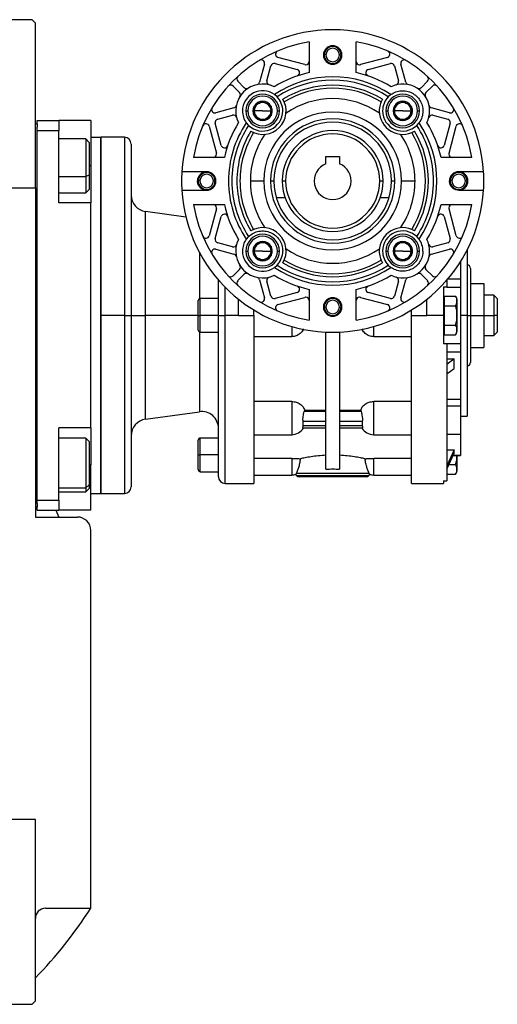
# Model space of a CAD drawing. Units: millimetres. Extents: x 270 to 2441, y 296 to 1594.
# Drawn here: x 1078 to 1220, y 328 to 622 of the extents above; entities that cross this region are included whole.
import ezdxf

# ---------------------------------------------------------------- set-up
doc = ezdxf.new("R2010")
doc.units = ezdxf.units.MM

msp = doc.modelspace()

# ---------------------------------------------------------------- linework, layer by layer
at = {"color": 7, "linetype": 'Continuous', "lineweight": 25}
for p, q in [((1081.2, 621.5), (1028.7, 621.5)), ((1082.2, 620.5), (1081.2, 621.5)), ((1082.2, 571.5), (1082.2, 620.5)), ((1163.7, 614.91), (1163.7, 605.75)), ((1177.7, 605.75), (1177.7, 614.91)), ((1162.44, 608.12), (1154.42, 610.27)), ((1168.69, 611), (1168.2, 611)), ((1172.71, 611), (1173.2, 611)), ((1186.98, 610.27), (1178.96, 608.12)), ((1150.4, 608.29), (1148.95, 602.91)), ((1151.14, 603.33), (1152.32, 607.73)), ((1153.54, 608.44), (1160.1, 606.68)), ((1181.31, 606.68), (1187.86, 608.44)), ((1189.09, 607.73), (1190.27, 603.33)), ((1192.45, 602.91), (1191.01, 608.29)), ((1141.04, 601.75), (1142.93, 599.86)), ((1144.34, 601.27), (1142.45, 603.16)), ((1198.95, 603.16), (1197.06, 601.27)), ((1198.47, 599.86), (1200.37, 601.75)), ((1154.16, 598.53), (1153.38, 599.21)), ((1188.03, 599.21), (1187.24, 598.53)), ((1141.29, 595.25), (1135.91, 593.81)), ((1147.34, 595.8), (1147.35, 595.81)), ((1147.34, 595.8), (1147.34, 595.79)), ((1149.83, 597.24), (1149.84, 597.25)), ((1149.84, 597.25), (1149.85, 597.24)), ((1152.33, 595.81), (1152.34, 595.8)), ((1152.34, 595.79), (1152.34, 595.8)), ((1189.06, 595.8), (1189.07, 595.81)), ((1189.06, 595.8), (1189.06, 595.79)), ((1191.55, 597.24), (1191.56, 597.25)), ((1191.56, 597.25), (1191.57, 597.24)), ((1194.05, 595.81), (1194.06, 595.8)), ((1194.06, 595.79), (1194.06, 595.8)), ((1205.49, 593.81), (1200.11, 595.25)), ((1136.47, 591.88), (1140.87, 593.06)), ((1144.84, 594.36), (1145.44, 594.36)), ((1149.84, 594.36), (1147.34, 594.36)), ((1147.34, 592.93), (1147.34, 592.92)), ((1147.35, 592.91), (1147.34, 592.92)), ((1149.84, 594.36), (1152.34, 594.36)), ((1152.34, 592.92), (1152.33, 592.91)), ((1152.34, 592.92), (1152.34, 592.93)), ((1154.24, 594.36), (1154.84, 594.36)), ((1186.56, 594.36), (1187.16, 594.36)), ((1191.56, 594.36), (1189.06, 594.36)), ((1189.06, 592.93), (1189.06, 592.92)), ((1189.07, 592.91), (1189.06, 592.92)), ((1191.56, 594.36), (1194.06, 594.36)), ((1194.06, 592.92), (1194.05, 592.91)), ((1194.06, 592.92), (1194.06, 592.93)), ((1195.96, 594.36), (1196.56, 594.36)), ((1200.53, 593.06), (1204.93, 591.88)), ((1082.2, 590.5), (1082.7, 590.5)), ((1082.7, 591.5), (1089.2, 591.5)), ((1082.7, 590.5), (1082.7, 591.5)), ((1082.7, 590.5), (1082.7, 589.5)), ((1082.7, 588.5), (1082.7, 589.5)), ((1089.2, 591.5), (1089.2, 588.5)), ((1098.7, 591.5), (1089.2, 591.5)), ((1098.7, 591.5), (1098.7, 578)), ((1133.93, 589.78), (1136.08, 581.76)), ((1137.52, 584.11), (1135.76, 590.66)), ((1144.99, 590.82), (1145.67, 590.04)), ((1149.84, 591.47), (1149.83, 591.48)), ((1149.85, 591.48), (1149.84, 591.47)), ((1191.56, 591.47), (1191.55, 591.48)), ((1191.57, 591.48), (1191.56, 591.47)), ((1195.73, 590.04), (1196.41, 590.82)), ((1205.64, 590.66), (1203.88, 584.11)), ((1205.33, 581.76), (1207.48, 589.78)), ((1082.7, 588.5), (1089.2, 588.5)), ((1082.7, 478.5), (1082.7, 588.5)), ((1089.2, 567), (1089.2, 588.5)), ((1097.2, 586), (1089.2, 586)), ((1098.2, 585), (1097.2, 586)), ((1098.7, 586.5), (1101.7, 586.5)), ((1108.7, 586.5), (1101.7, 586.5)), ((1101.7, 586.5), (1101.7, 480.5)), ((1101.7, 533.5), (1101.7, 586.5)), ((1098.2, 585), (1098.2, 575.19)), ((1110.7, 584.5), (1110.7, 533.5)), ((1138.45, 580.5), (1129.29, 580.5)), ((1168.7, 580.8), (1172.7, 580.8)), ((1168.7, 578.62), (1168.7, 580.8)), ((1172.7, 580.8), (1172.7, 578.62)), ((1212.11, 580.5), (1202.95, 580.5)), ((1098.7, 578), (1098.7, 573.92)), ((1098.2, 575.19), (1097.2, 574.79)), ((1098.2, 575.19), (1098.2, 571)), ((1133.2, 576.25), (1125.79, 576.25)), ((1215.62, 576.25), (1208.2, 576.25)), ((1043.57, 571.5), (1082.2, 571.5)), ((1082.2, 571.5), (1082.2, 473.5)), ((1098.7, 573.92), (1098.7, 567.79)), ((1131.19, 573.5), (1130.7, 573.5)), ((1135.21, 573.5), (1135.7, 573.5)), ((1146.2, 573.5), (1150.2, 573.5)), ((1152.2, 573.5), (1153.2, 573.5)), ((1155.7, 573.5), (1156.7, 573.5)), ((1184.7, 573.5), (1185.7, 573.5)), ((1188.2, 573.5), (1189.2, 573.5)), ((1191.2, 573.5), (1195.2, 573.5)), ((1206.19, 573.5), (1205.7, 573.5)), ((1210.21, 573.5), (1210.7, 573.5)), ((1089.2, 570), (1097.2, 570)), ((1097.2, 570), (1098.2, 571)), ((1125.79, 570.75), (1133.2, 570.75)), ((1156.56, 568.5), (1153.93, 568.5)), ((1187.47, 568.5), (1184.84, 568.5)), ((1208.2, 570.75), (1215.62, 570.75)), ((1098.7, 567), (1089.2, 567)), ((1098.7, 567.79), (1098.7, 567)), ((1098.7, 500), (1098.7, 567)), ((1129.29, 566.5), (1138.45, 566.5)), ((1202.95, 566.5), (1212.11, 566.5)), ((1127.01, 562.71), (1115.01, 564.4)), ((1136.08, 565.24), (1133.93, 557.22)), ((1135.76, 556.34), (1137.52, 562.89)), ((1203.88, 562.89), (1205.64, 556.34)), ((1207.48, 557.22), (1205.33, 565.24)), ((1145.67, 556.96), (1144.99, 556.18)), ((1196.41, 556.18), (1195.73, 556.96)), ((1140.87, 553.94), (1136.47, 555.12)), ((1147.34, 554.08), (1147.35, 554.09)), ((1147.34, 554.08), (1147.34, 554.07)), ((1149.83, 555.52), (1149.84, 555.53)), ((1149.84, 555.53), (1149.85, 555.52)), ((1152.33, 554.09), (1152.34, 554.08)), ((1152.34, 554.07), (1152.34, 554.08)), ((1189.06, 554.08), (1189.07, 554.09)), ((1189.06, 554.08), (1189.06, 554.07)), ((1191.55, 555.52), (1191.56, 555.53)), ((1191.56, 555.53), (1191.57, 555.52)), ((1194.05, 554.09), (1194.06, 554.08)), ((1194.06, 554.07), (1194.06, 554.08)), ((1204.93, 555.12), (1200.53, 553.94)), ((1135.91, 553.19), (1141.29, 551.75)), ((1144.84, 552.64), (1145.44, 552.64)), ((1149.84, 552.64), (1147.34, 552.64)), ((1147.34, 551.21), (1147.34, 551.2)), ((1147.35, 551.19), (1147.34, 551.2)), ((1149.84, 552.64), (1152.34, 552.64)), ((1152.34, 551.2), (1152.33, 551.19)), ((1152.34, 551.2), (1152.34, 551.21)), ((1154.24, 552.64), (1154.84, 552.64)), ((1186.56, 552.64), (1187.16, 552.64)), ((1191.56, 552.64), (1189.06, 552.64)), ((1189.06, 551.21), (1189.06, 551.2)), ((1189.07, 551.19), (1189.06, 551.2)), ((1191.56, 552.64), (1194.06, 552.64)), ((1194.06, 551.2), (1194.05, 551.19)), ((1194.06, 551.2), (1194.06, 551.21)), ((1195.96, 552.64), (1196.56, 552.64)), ((1200.11, 551.75), (1205.49, 553.19)), ((1210.7, 552.88), (1210.7, 533.5)), ((1149.84, 549.75), (1149.83, 549.76)), ((1149.85, 549.76), (1149.84, 549.75)), ((1153.38, 547.79), (1154.16, 548.47)), ((1187.24, 548.47), (1188.03, 547.79)), ((1191.56, 549.75), (1191.55, 549.76)), ((1191.57, 549.76), (1191.56, 549.75)), ((1208.7, 549.4), (1208.7, 544.34)), ((1142.93, 547.14), (1141.04, 545.25)), ((1142.45, 543.84), (1144.34, 545.73)), ((1197.06, 545.73), (1198.95, 543.84)), ((1200.37, 545.25), (1198.47, 547.14)), ((1206.83, 546.43), (1206.65, 546.43)), ((1206.83, 546.43), (1206.83, 546.67)), ((1211.7, 547.5), (1211.7, 533.5)), ((1136.7, 533.5), (1136.7, 544.02)), ((1148.95, 544.09), (1150.4, 538.71)), ((1152.32, 539.27), (1151.14, 543.67)), ((1190.27, 543.67), (1189.09, 539.27)), ((1191.01, 538.71), (1192.45, 544.09)), ((1204.7, 544.02), (1204.7, 542)), ((1208.7, 544.34), (1208.7, 541.87)), ((1211.7, 543), (1215.7, 543)), ((1215.7, 543), (1215.7, 533.5)), ((1160.1, 540.32), (1153.54, 538.56)), ((1163.7, 541.25), (1163.7, 532.09)), ((1177.7, 532.09), (1177.7, 541.25)), ((1187.86, 538.56), (1181.31, 540.32)), ((1203.7, 542), (1204.7, 542)), ((1203.7, 542), (1203.7, 533.5)), ((1204, 537.83), (1204, 539.27)), ((1204, 539.27), (1207.25, 539.27)), ((1204.7, 542), (1204.7, 541.87)), ((1204.7, 541.87), (1208.7, 541.87)), ((1208.7, 541.87), (1208.7, 525.13)), ((1218.7, 539.5), (1215.7, 539.5)), ((1219.7, 538.5), (1218.7, 539.5)), ((1218.7, 539.5), (1218.7, 533.5)), ((1130.7, 533.5), (1130.7, 537.9)), ((1136.7, 538.5), (1131.3, 538.5)), ((1142.7, 533.5), (1142.7, 538.27)), ((1154.42, 536.73), (1162.44, 538.88)), ((1178.96, 538.88), (1186.98, 536.73)), ((1198.7, 533.5), (1198.7, 538.27)), ((1204, 538.5), (1203.7, 538.5)), ((1204, 536.39), (1204, 537.83)), ((1204, 536.39), (1207.25, 536.39)), ((1204, 533.5), (1204, 536.39)), ((1207.7, 538.3), (1207.7, 533.5)), ((1219.7, 538.5), (1219.7, 533.5)), ((1101.7, 480.5), (1101.7, 533.5)), ((1108.7, 533.5), (1101.7, 533.5)), ((1108.7, 533.5), (1110.7, 533.5)), ((1110.7, 533.5), (1110.7, 482.5)), ((1110.7, 533.5), (1115.01, 533.5)), ((1130.7, 533.5), (1131.3, 533.5)), ((1130.7, 529.1), (1130.7, 533.5)), ((1136.7, 533.5), (1131.3, 533.5)), ((1136.7, 533.5), (1138.7, 533.5)), ((1136.7, 485.5), (1136.7, 533.5)), ((1142.7, 533.5), (1138.7, 533.5)), ((1142.7, 533.5), (1147.2, 533.5)), ((1147.2, 533.5), (1147.2, 535.12)), ((1168.69, 536), (1168.2, 536)), ((1172.71, 536), (1173.2, 536)), ((1194.2, 533.5), (1194.2, 535.12)), ((1194.2, 533.5), (1198.7, 533.5)), ((1194.2, 483.5), (1194.2, 533.5)), ((1203.7, 533.5), (1198.7, 533.5)), ((1203.7, 533.5), (1203.7, 525)), ((1203.7, 533.5), (1204, 533.5)), ((1204, 530.61), (1204, 533.5)), ((1207.7, 533.5), (1207.67, 533.5)), ((1207.7, 533.5), (1207.7, 528.7)), ((1210.7, 533.5), (1208.7, 533.5)), ((1210.7, 533.5), (1210.7, 503.5)), ((1210.7, 533.5), (1211.7, 533.5)), ((1211.7, 533.5), (1211.7, 519.5)), ((1211.7, 533.5), (1215.7, 533.5)), ((1215.7, 533.5), (1215.7, 524)), ((1215.7, 533.5), (1218.7, 533.5)), ((1218.7, 533.5), (1218.7, 527.5)), ((1219.7, 533.5), (1218.7, 533.5)), ((1219.7, 533.5), (1219.7, 528.5)), ((1204, 530.61), (1207.25, 530.61)), ((1204, 529.17), (1204, 530.61)), ((1131.3, 528.5), (1136.7, 528.5)), ((1168.7, 487.76), (1168.7, 528.54)), ((1172.7, 528.54), (1172.7, 487.76)), ((1203.7, 528.5), (1204, 528.5)), ((1204, 527.73), (1204, 529.17)), ((1204, 527.73), (1207.25, 527.73)), ((1215.7, 527.5), (1218.7, 527.5)), ((1218.7, 527.5), (1219.7, 528.5)), ((1147.2, 527.18), (1158.5, 527.18)), ((1182.9, 527.18), (1194.2, 527.18)), ((1204.7, 525), (1203.7, 525)), ((1204.7, 525.13), (1208.7, 525.13)), ((1204.7, 525.13), (1204.7, 525)), ((1204.7, 525), (1204.7, 484.23)), ((1208.7, 525.13), (1208.7, 522.66)), ((1204.7, 522.66), (1208.7, 522.66)), ((1208.7, 522.66), (1208.7, 508.56)), ((1211.7, 524), (1215.7, 524)), ((1206.83, 520.57), (1204.7, 518.9)), ((1204.7, 520.57), (1206.83, 520.57)), ((1206.83, 517.74), (1206.83, 520.57)), ((1204.7, 516.07), (1206.83, 517.74)), ((1158.5, 507.89), (1147.2, 507.89)), ((1158.5, 507.89), (1158.5, 504.51)), ((1194.2, 507.89), (1182.9, 507.89)), ((1182.9, 504.51), (1182.9, 507.89)), ((1204.7, 508.56), (1208.7, 508.56)), ((1208.7, 508.56), (1208.7, 506.59)), ((1115.01, 502.6), (1131.01, 504.85)), ((1162.25, 504.86), (1162.36, 505.29)), ((1168.7, 504.86), (1162.25, 504.86)), ((1162.36, 505.29), (1168.7, 505.29)), ((1172.7, 505.29), (1179.04, 505.29)), ((1179.16, 504.86), (1172.7, 504.86)), ((1179.04, 505.29), (1179.16, 504.86)), ((1204.7, 506.59), (1208.7, 506.59)), ((1208.7, 506.59), (1208.7, 504.16)), ((1208.7, 504.16), (1208.7, 498.16)), ((1161.9, 500.62), (1161.9, 502.03)), ((1161.9, 502.03), (1168.7, 502.03)), ((1172.7, 502.03), (1179.5, 502.03)), ((1179.5, 502.03), (1179.5, 500.62)), ((1208.7, 503.5), (1210.7, 503.5)), ((1098.7, 500), (1089.2, 500)), ((1089.2, 478.5), (1089.2, 500)), ((1098.7, 500), (1098.7, 499.21)), ((1098.7, 499.21), (1098.7, 493.08)), ((1161.84, 500.03), (1168.7, 500.03)), ((1168.7, 500.62), (1161.9, 500.62)), ((1179.5, 500.62), (1172.7, 500.62)), ((1172.7, 500.03), (1179.56, 500.03)), ((1204.7, 498.16), (1208.7, 498.16)), ((1208.7, 498.16), (1208.7, 491.89)), ((1097.2, 497), (1089.2, 497)), ((1098.2, 496), (1097.2, 497)), ((1098.2, 496), (1098.2, 483.06)), ((1130.7, 492), (1130.7, 496.4)), ((1136.7, 497), (1131.3, 497)), ((1147.2, 498.01), (1158.5, 498.01)), ((1182.9, 498.01), (1194.2, 498.01)), ((1098.7, 493.08), (1098.7, 489)), ((1204.7, 493.49), (1206.83, 493.49)), ((1206.83, 493.49), (1204.7, 488.78)), ((1204.7, 487.77), (1206.83, 492.49)), ((1206.83, 492.49), (1206.83, 493.49)), ((1130.7, 492), (1131.3, 492)), ((1130.7, 487.6), (1130.7, 492)), ((1136.7, 492), (1131.3, 492)), ((1158.5, 490.97), (1147.2, 490.97)), ((1194.2, 490.97), (1182.9, 490.97)), ((1206.53, 491.83), (1208.7, 491.83)), ((1207.7, 491.83), (1207.7, 487.2)), ((1208.7, 491.89), (1208.7, 491.83)), ((1098.7, 475.5), (1098.7, 489)), ((1131.3, 487), (1136.7, 487)), ((1159.75, 486.2), (1159.85, 486.5)), ((1181.55, 486.5), (1159.85, 486.5)), ((1181.55, 486.5), (1181.66, 486.2)), ((1205.31, 489.11), (1207.25, 489.11)), ((1138.7, 483.5), (1147.21, 483.5)), ((1147.2, 486), (1158.5, 486)), ((1181.41, 485.79), (1159.99, 485.79)), ((1180.7, 485.5), (1160.7, 485.5)), ((1182.9, 486), (1194.2, 486)), ((1194.2, 483.5), (1203.7, 483.5)), ((1203.7, 484.23), (1204.7, 484.23)), ((1203.7, 484.23), (1203.7, 483.5)), ((1204.7, 486.23), (1207.25, 486.23)), ((1089.2, 481), (1097.2, 481)), ((1098.2, 483.06), (1097.2, 482.21)), ((1097.2, 481), (1098.2, 482)), ((1098.2, 483.06), (1098.2, 482)), ((1082.7, 478.5), (1089.2, 478.5)), ((1082.7, 477.5), (1082.7, 478.5)), ((1089.2, 478.5), (1089.2, 475.5)), ((1098.7, 480.5), (1101.7, 480.5)), ((1101.7, 480.5), (1108.7, 480.5)), ((1082.2, 476.5), (1082.7, 476.5)), ((1082.7, 477.5), (1082.7, 476.5)), ((1082.7, 475.5), (1082.7, 476.5)), ((1082.7, 475.5), (1089.2, 475.5)), ((1088.26, 475.5), (1089.17, 473.5)), ((1098.7, 475.5), (1089.2, 475.5)), ((1082.2, 473.5), (1094.7, 473.5)), ((1098.7, 357.06), (1098.7, 469.5)), ((1082.2, 383.5), (1042.7, 383.5)), ((1082.2, 329.5), (1082.2, 383.5)), ((1085.2, 357.06), (1098.7, 357.06)), ((1028.7, 328.5), (1081.2, 328.5)), ((1081.2, 328.5), (1082.2, 329.5))]:
    msp.add_line(p, q, dxfattribs=at)
at = {"color": 8, "linetype": 'Continuous', "lineweight": 25}
for p, q in [((1108.7, 586.5), (1108.7, 533.5)), ((1098.7, 578), (1098.2, 578)), ((1089.2, 574.79), (1097.2, 574.79)), ((1115.01, 533.5), (1115.01, 564.4)), ((1131.01, 552.3), (1131.01, 538.42)), ((1204.98, 544.34), (1208.7, 544.34)), ((1138.7, 533.5), (1138.7, 541.86)), ((1131.3, 533.5), (1131.3, 538.5)), ((1108.7, 533.5), (1108.7, 480.5)), ((1115.01, 502.6), (1115.01, 533.5)), ((1130.7, 533.5), (1115.01, 533.5)), ((1131.3, 528.5), (1131.3, 533.5)), ((1138.7, 483.5), (1138.7, 533.5)), ((1131.01, 528.58), (1131.01, 504.85)), ((1158.5, 530.19), (1158.5, 527.18)), ((1182.9, 527.18), (1182.9, 530.19)), ((1158.5, 504.51), (1158.5, 498.01)), ((1182.9, 498.01), (1182.9, 504.51)), ((1131.3, 492), (1131.3, 497)), ((1131.3, 487), (1131.3, 492)), ((1158.5, 490.97), (1158.5, 486)), ((1182.9, 486), (1182.9, 490.97)), ((1206.56, 491.89), (1208.7, 491.89)), ((1098.7, 489), (1098.2, 489)), ((1089.2, 482.21), (1097.2, 482.21))]:
    msp.add_line(p, q, dxfattribs=at)
at = {"color": 7, "linetype": 'Continuous', "lineweight": 25, "flags": 128}
for points in [[(1097.2, 586), (1097.2, 585.86), (1097.2, 585.33), (1097.2, 584.43), (1097.2, 583.21), (1097.2, 581.73), (1097.2, 580.06), (1097.2, 578.29), (1097.2, 576.5), (1097.2, 574.79)], [(1097.2, 574.79), (1097.2, 573.24), (1097.2, 571.93), (1097.2, 570.92), (1097.2, 570.27), (1097.2, 570.01), (1097.2, 570)], [(1097.2, 497), (1097.2, 496.95), (1097.2, 496.54), (1097.2, 495.76), (1097.2, 494.64), (1097.2, 493.24), (1097.2, 491.62), (1097.2, 489.87), (1097.2, 488.08), (1097.2, 486.33), (1097.2, 484.72), (1097.2, 483.33), (1097.2, 482.21)], [(1097.2, 482.21), (1097.2, 481.44), (1097.2, 481.05), (1097.2, 481)]]:
    msp.add_lwpolyline(points, dxfattribs=at)
at = {"color": 7, "linetype": 'Continuous', "lineweight": 25}
for centre, radius, start, end in [((1170.7, 573.5), 45, 3.5036, 176.4964), ((1170.7, 573.5), 42, 99.5941, 170.4059), ((1170.7, 611), 2.75, 0, 180), ((1170.7, 611), 2.5, 0, 180), ((1170.7, 611), 2.01, 0, 180), ((1170.7, 573.5), 42, 9.5941, 80.4059), ((1149.43, 608.55), 1, 345, 121.2527), ((1154.68, 611.24), 1, 113.0024, 255), ((1170.7, 611), 2.75, 180, 0), ((1170.7, 611), 2.5, 180, 0), ((1170.7, 611), 2.01, 180, 360), ((1186.72, 611.24), 1, 285, 66.9977), ((1191.97, 608.55), 1, 58.7472, 195), ((1153.28, 607.47), 1, 75, 165), ((1159.84, 605.72), 1, 288.6363, 75), ((1162.7, 609.09), 1, 255, 270), ((1162.7, 609.09), 1, 270, 0), ((1178.7, 609.09), 1, 180, 270), ((1178.7, 609.09), 1, 270, 285), ((1181.57, 605.72), 1, 105, 251.3637), ((1188.12, 607.47), 1, 15, 105), ((1143.16, 603.87), 1, 132.204, 225), ((1170.7, 573.5), 33, 102.2467, 121.7604), ((1170.7, 573.5), 31, 56.024, 123.976), ((1170.7, 573.5), 33, 58.2396, 77.7533), ((1198.24, 603.87), 1, 315, 47.796), ((1140.33, 601.04), 1, 45, 137.796), ((1149.84, 594.36), 8, 64.1389, 205.8611), ((1145.05, 601.98), 1, 225, 270), ((1145.05, 601.98), 1, 270, 302.1604), ((1147.99, 603.17), 1, 281.8903, 345), ((1152.1, 603.07), 1, 165, 255.4492), ((1170.7, 573.5), 30, 56.5351, 123.4649), ((1170.7, 573.5), 28.5, 58.723, 121.277), ((1170.7, 573.5), 27.6, 58.5597, 121.4403), ((1191.56, 594.36), 8, 0, 115.8611), ((1189.3, 603.07), 1, 284.5508, 15), ((1193.42, 603.17), 1, 195, 258.1097), ((1196.35, 601.98), 1, 237.8396, 270), ((1196.35, 601.98), 1, 270, 315), ((1201.07, 601.04), 1, 42.204, 135), ((1142.22, 599.15), 1, 0, 45), ((1142.22, 599.15), 1, 327.8396, 360), ((1149.84, 594.36), 6, 53.8971, 180), ((1149.84, 594.36), 5, 0, 180), ((1149.84, 594.36), 4.4, 0, 180), ((1149.84, 594.36), 7, 240.0155, 29.9845), ((1170.7, 573.5), 24.5, 55.4553, 124.5447), ((1191.56, 594.36), 7, 150.0155, 180), ((1191.56, 594.36), 6, 136.0116, 180), ((1191.56, 594.36), 5, 0, 180), ((1191.56, 594.36), 4.4, 0, 180), ((1199.18, 599.15), 1, 135, 180), ((1199.18, 599.15), 1, 180, 212.1604), ((1135.65, 594.77), 1, 148.7472, 285), ((1141.04, 596.21), 1, 285, 348.1097), ((1149.84, 594.36), 2.88, 150.2335, 209.7665), ((1149.84, 594.36), 2.5, 120, 180), ((1149.84, 594.36), 2.88, 90.2335, 149.7665), ((1149.84, 594.36), 2.5, 60, 120), ((1149.84, 594.36), 2.88, 30.2335, 89.7665), ((1149.84, 594.36), 2.5, 0, 60), ((1149.84, 594.36), 2.88, 360, 29.7665), ((1191.56, 594.36), 2.88, 150.2335, 209.7665), ((1191.56, 594.36), 2.5, 120, 180), ((1191.56, 594.36), 2.88, 90.2335, 149.7665), ((1191.56, 594.36), 2.5, 60, 120), ((1191.56, 594.36), 2.88, 30.2335, 89.7665), ((1191.56, 594.36), 2.5, 0, 60), ((1191.56, 594.36), 2.88, 360, 29.7665), ((1200.37, 596.21), 1, 191.8903, 255), ((1205.75, 594.77), 1, 255, 31.2527), ((1136.73, 590.92), 1, 105, 195), ((1141.13, 592.1), 1, 14.5508, 105), ((1149.84, 594.36), 6, 180, 216.1029), ((1149.84, 594.36), 5, 180, 0), ((1149.84, 594.36), 4.4, 180, 0), ((1149.84, 594.36), 2.5, 180, 240), ((1149.84, 594.36), 2.88, 210.2335, 269.7665), ((1149.84, 594.36), 2.5, 240, 300), ((1149.84, 594.36), 2.88, 270.2335, 329.7665), ((1170.7, 573.5), 20.5, 0, 180), ((1149.84, 594.36), 2.5, 300, 360), ((1170.7, 573.5), 18.5, 360, 180), ((1149.84, 594.36), 2.88, 330.2335, 0), ((1191.56, 594.36), 7, 180, 299.9845), ((1191.56, 594.36), 6, 180, 313.9884), ((1191.56, 594.36), 5, 180, 0), ((1191.56, 594.36), 4.4, 180, 0), ((1191.56, 594.36), 2.5, 180, 240), ((1191.56, 594.36), 2.88, 210.2335, 269.7665), ((1191.56, 594.36), 2.5, 240, 300), ((1191.56, 594.36), 2.88, 270.2335, 329.7665), ((1191.56, 594.36), 2.5, 300, 360), ((1191.56, 594.36), 2.88, 330.2335, 0), ((1191.56, 594.36), 8, 334.1389, 0), ((1200.27, 592.1), 1, 75, 165.4492), ((1204.67, 590.92), 1, 345, 75), ((1132.96, 589.52), 1, 15, 156.9977), ((1170.7, 573.5), 33, 148.2396, 167.7533), ((1170.7, 573.5), 31, 146.024, 180), ((1170.7, 573.5), 30, 146.5351, 180), ((1170.7, 573.5), 17.5, 0, 180), ((1170.7, 573.5), 30, 0, 33.4649), ((1170.7, 573.5), 31, 326.024, 33.976), ((1170.7, 573.5), 33, 12.2467, 31.7604), ((1208.44, 589.52), 1, 23.0024, 165), ((1108.7, 584.5), 2, 0, 90), ((1170.7, 573.5), 28.5, 148.723, 180), ((1170.7, 573.5), 27.6, 148.5597, 180), ((1170.7, 573.5), 24.5, 145.4553, 180), ((1170.7, 573.5), 15, 0, 180), ((1170.7, 573.5), 14, 360, 180), ((1170.7, 573.5), 27.6, 328.5597, 31.4403), ((1170.7, 573.5), 28.5, 328.723, 31.277), ((1138.48, 584.37), 1, 195, 341.3637), ((1202.92, 584.37), 1, 198.6363, 345), ((1135.11, 581.5), 1, 270, 0), ((1135.11, 581.5), 1, 0, 15), ((1206.29, 581.5), 1, 165, 180), ((1206.29, 581.5), 1, 180, 270), ((1170.7, 573.5), 5.5, 111.3237, 68.6763), ((1170.7, 573.5), 45, 176.4963, 180.0003), ((1133.2, 573.5), 2.5, 0, 180), ((1133.2, 573.5), 2.01, 0, 180), ((1133.2, 573.5), 2.75, 0, 90), ((1208.2, 573.5), 2.5, 0, 180), ((1208.2, 573.5), 2.01, 0, 180), ((1208.2, 573.5), 2.75, 0, 90), ((1170.7, 573.5), 45, 0, 3.5036), ((1170.7, 573.5), 45, 179.9998, 183.5036), ((1133.2, 573.5), 2.5, 180, 0), ((1133.2, 573.5), 2.01, 180, 360), ((1133.2, 573.5), 2.75, 270, 0), ((1170.7, 573.5), 31, 180, 213.976), ((1170.7, 573.5), 30, 180, 213.4649), ((1170.7, 573.5), 28.5, 180, 211.277), ((1170.7, 573.5), 27.6, 180, 211.4403), ((1170.7, 573.5), 24.5, 180, 214.5447), ((1170.7, 573.5), 20.5, 180, 0), ((1170.7, 573.5), 18.5, 180, 0), ((1170.7, 573.5), 17.5, 180, 0), ((1170.7, 573.5), 15, 180, 0), ((1170.7, 573.5), 14, 180, 0), ((1170.7, 573.5), 30, 326.5351, 0), ((1208.2, 573.5), 2.5, 180, 0), ((1208.2, 573.5), 2.01, 180, 360), ((1208.2, 573.5), 2.75, 270, 0), ((1170.7, 573.5), 45, 356.4964, 0), ((1115.7, 569.35), 5, 180, 262.0088), ((1170.7, 573.5), 45, 183.5036, 356.4964), ((1170.7, 573.5), 42, 189.5941, 260.4059), ((1135.11, 565.5), 1, 0, 90), ((1135.11, 565.5), 1, 345, 0), ((1170.7, 573.5), 33, 192.2467, 211.7604), ((1170.7, 573.5), 42, 279.5941, 350.4059), ((1170.7, 573.5), 33, 328.2396, 347.7533), ((1206.29, 565.5), 1, 90, 180), ((1206.29, 565.5), 1, 180, 195), ((1138.48, 562.63), 1, 18.6363, 165), ((1202.92, 562.63), 1, 15, 161.3637), ((1149.84, 552.64), 7, 330.0155, 119.9845), ((1191.56, 552.64), 7, 60.0155, 180), ((1132.96, 557.48), 1, 203.0024, 345), ((1149.84, 552.64), 5, 0, 180), ((1149.84, 552.64), 4.4, 0, 180), ((1191.56, 552.64), 6, 46.0116, 180), ((1191.56, 552.64), 5, 0, 180), ((1191.56, 552.64), 4.4, 0, 180), ((1208.44, 557.48), 1, 195, 336.9977), ((1136.73, 556.08), 1, 165, 255), ((1141.13, 554.9), 1, 255, 345.4492), ((1149.84, 552.64), 8, 154.1389, 295.8611), ((1149.84, 552.64), 6, 143.8971, 180), ((1149.84, 552.64), 2.88, 150.2335, 209.7665), ((1149.84, 552.64), 2.5, 120, 180), ((1149.84, 552.64), 2.88, 90.2335, 149.7665), ((1149.84, 552.64), 2.5, 60, 120), ((1149.84, 552.64), 2.88, 30.2335, 89.7665), ((1149.84, 552.64), 2.5, 0, 60), ((1149.84, 552.64), 2.88, 360, 29.7665), ((1191.56, 552.64), 2.88, 150.2335, 209.7665), ((1191.56, 552.64), 2.5, 120, 180), ((1191.56, 552.64), 2.88, 90.2335, 149.7665), ((1191.56, 552.64), 2.5, 60, 120), ((1191.56, 552.64), 2.88, 30.2335, 89.7665), ((1191.56, 552.64), 2.5, 0, 60), ((1191.56, 552.64), 2.88, 360, 29.7665), ((1191.56, 552.64), 8, 0, 25.8611), ((1200.27, 554.9), 1, 194.5508, 285), ((1204.67, 556.08), 1, 285, 15), ((1135.65, 552.23), 1, 75, 211.2527), ((1141.04, 550.79), 1, 11.8903, 75), ((1149.84, 552.64), 6, 180, 306.1029), ((1149.84, 552.64), 5, 180, 0), ((1149.84, 552.64), 4.4, 180, 0), ((1149.84, 552.64), 2.5, 180, 240), ((1149.84, 552.64), 2.88, 210.2335, 269.7665), ((1149.84, 552.64), 2.88, 270.2335, 329.7665), ((1149.84, 552.64), 2.5, 300, 360), ((1149.84, 552.64), 2.88, 330.2335, 0), ((1170.7, 573.5), 24.5, 235.4553, 304.5447), ((1191.56, 552.64), 7, 180, 209.9845), ((1191.56, 552.64), 6, 180, 223.9884), ((1191.56, 552.64), 5, 180, 0), ((1191.56, 552.64), 4.4, 180, 0), ((1191.56, 552.64), 8, 244.1389, 0), ((1191.56, 552.64), 2.5, 180, 240), ((1191.56, 552.64), 2.88, 210.2335, 269.7665), ((1191.56, 552.64), 2.88, 270.2335, 329.7665), ((1191.56, 552.64), 2.5, 300, 360), ((1191.56, 552.64), 2.88, 330.2335, 0), ((1200.37, 550.79), 1, 105, 168.1097), ((1205.75, 552.23), 1, 328.7472, 105), ((1142.22, 547.85), 1, 0, 32.1604), ((1149.84, 552.64), 2.5, 240, 300), ((1170.7, 573.5), 30, 236.5351, 303.4649), ((1170.7, 573.5), 28.5, 238.723, 301.277), ((1170.7, 573.5), 27.6, 238.5597, 301.4403), ((1191.56, 552.64), 2.5, 240, 300), ((1199.18, 547.85), 1, 147.8396, 180), ((1210.7, 547.5), 1, 0, 90), ((1140.33, 545.96), 1, 222.204, 315), ((1142.22, 547.85), 1, 315, 0), ((1145.05, 545.02), 1, 90, 135), ((1145.05, 545.02), 1, 57.8396, 90), ((1170.7, 573.5), 33, 238.2396, 257.7533), ((1170.7, 573.5), 31, 236.024, 303.976), ((1170.7, 573.5), 33, 282.2467, 301.7604), ((1196.35, 545.02), 1, 90, 122.1604), ((1196.35, 545.02), 1, 45, 90), ((1199.18, 547.85), 1, 180, 225), ((1201.07, 545.96), 1, 225, 317.796), ((1143.16, 543.13), 1, 135, 227.796), ((1147.99, 543.83), 1, 15, 78.1097), ((1152.1, 543.93), 1, 104.5508, 195), ((1159.84, 541.28), 1, 285, 71.3637), ((1181.57, 541.28), 1, 108.6363, 255), ((1189.3, 543.93), 1, 345, 75.4492), ((1193.42, 543.83), 1, 101.8903, 165), ((1198.24, 543.13), 1, 312.204, 45), ((1153.28, 539.53), 1, 195, 285), ((1188.12, 539.53), 1, 255, 345), ((1206.2, 538.2), 1.5, 3.8011, 45.7497), ((1131.3, 537.9), 0.6, 90, 180), ((1149.43, 538.45), 1, 238.7472, 15), ((1154.68, 535.76), 1, 105, 246.9977), ((1162.7, 537.91), 1, 90, 105), ((1162.7, 537.91), 1, 0, 90), ((1170.7, 536), 2.75, 0, 180), ((1170.7, 536), 2.5, 0, 180), ((1170.7, 536), 2.01, 0, 180), ((1178.7, 537.91), 1, 90, 180), ((1178.7, 537.91), 1, 75, 90), ((1186.72, 535.76), 1, 293.0024, 75), ((1191.97, 538.45), 1, 165, 301.2527), ((1170.7, 536), 2.75, 180, 0), ((1170.7, 536), 2.5, 180, 0), ((1170.7, 536), 2.01, 180, 360), ((1131.3, 529.1), 0.6, 180, 270), ((1206.2, 528.8), 1.5, 314.3707, 356.1989), ((1210.7, 519.5), 1, 270, 0), ((1131.7, 499.9), 5, 0, 97.9912), ((1115.7, 497.65), 5, 97.9912, 180), ((1158.5, 502.01), 4, 270, 330.4147), ((1182.9, 502.01), 4, 209.5853, 270), ((1131.3, 496.4), 0.6, 90, 180), ((1131.3, 487.6), 0.6, 180, 270), ((1206.2, 487.3), 1.5, 314.3707, 356.1989), ((1138.7, 485.5), 2, 180, 270), ((1158.5, 490), 4, 270, 288.1944), ((1160.7, 486.5), 1, 197.5101, 225), ((1160.7, 486.5), 1, 225, 270), ((1180.7, 486.5), 1, 270, 315), ((1180.7, 486.5), 1, 315, 342.4899), ((1182.9, 490), 4, 251.8129, 270), ((1108.7, 482.5), 2, 270, 0), ((1094.7, 469.5), 4, 0, 90), ((1085.2, 354.06), 3, 90, 180), ((987.7, 428.5), 132, 315.7178, 327.2362)]:
    msp.add_arc(centre, radius, start, end, dxfattribs=at)
for centre, major_axis, ratio, start_param, end_param in [((1149.84, 594.36), (5.33, 2.77), 0.999768, 5.803539, 6.5711), ((1149.84, 594.36), (-0.66, 5.96), 0.999996, 2.263665, 4.602194), ((1170.71, 573.5), (-8.54, 22.96), 0.999766, 4.356074, 4.959135), ((1133.2, 573.5), (2.29, 1.53), 0.999958, 0.981703, 2.552569), ((1208.2, 573.5), (2.29, 1.53), 0.999958, 0.981703, 2.552569), ((1170.71, 573.5), (9.48, 22.59), 0.999872, 4.506857, 5.109854), ((1191.6, 552.66), (-2.19, 5.57), 0.996465, 4.336892, 4.969256), ((1149.85, 552.64), (2.77, 5.32), 0.999397, 4.424238, 5.192451)]:
    msp.add_ellipse(centre, major_axis=major_axis, ratio=ratio, start_param=start_param, end_param=end_param, dxfattribs=at)
for points in [[(1188.03, 599.21), (1188.5, 599.5), (1189.44, 600.07), (1191.08, 600.41), (1192.74, 600.32), (1194.31, 599.78), (1195.68, 598.82), (1196.74, 597.54), (1197.43, 596.01), (1197.52, 594.91), (1197.56, 594.36)], [(1197.56, 594.36), (1197.51, 593.72), (1197.41, 592.45), (1196.74, 591.37), (1196.41, 590.82)], [(1133.2, 570.75), (1132.84, 570.79), (1132.12, 570.87), (1131.21, 571.51), (1130.58, 572.42), (1130.49, 573.14), (1130.45, 573.5)], [(1208.2, 570.75), (1207.84, 570.79), (1207.12, 570.87), (1206.21, 571.51), (1205.58, 572.42), (1205.49, 573.14), (1205.45, 573.5)], [(1145.67, 556.96), (1146.13, 557.33), (1147.04, 558.07), (1148.74, 558.62), (1150.5, 558.69), (1152.22, 558.24), (1153.74, 557.32), (1154.91, 556), (1155.69, 554.39), (1155.79, 553.22), (1155.84, 552.64)], [(1197.56, 552.64), (1197.52, 552.09), (1197.43, 550.99), (1196.74, 549.46), (1195.68, 548.18), (1194.31, 547.22), (1192.74, 546.68), (1191.08, 546.59), (1189.44, 546.93), (1188.5, 547.5), (1188.03, 547.79)], [(1147.2, 533.5), (1147.2, 531.32), (1147.2, 526.96), (1147.2, 520.52), (1147.2, 514.31), (1147.2, 508.43), (1147.2, 502.97), (1147.2, 498.04), (1147.2, 493.72), (1147.2, 490.08), (1147.2, 487.17), (1147.2, 485.08), (1147.2, 483.75), (1147.2, 483.58), (1147.2, 483.5)], [(1168.7, 487.76), (1169.37, 487.78), (1170.7, 487.83), (1172.03, 487.78), (1172.7, 487.76)]]:
    msp.add_open_spline(points, degree=3, dxfattribs=at)
for points, knots in [([(1147.34, 594.36), (1147.34, 594.61), (1147.34, 595.11), (1147.34, 595.56), (1147.34, 595.79)], [0, 0, 0, 0, 0.4995785, 1, 1, 1, 1]), ([(1147.35, 595.81), (1147.55, 595.92), (1147.94, 596.15), (1148.59, 596.52), (1149.24, 596.9), (1149.63, 597.13), (1149.83, 597.24)], [0, 0, 0, 0, 0.2502109, 0.5, 0.7497891, 1, 1, 1, 1]), ([(1149.85, 597.24), (1150.05, 597.13), (1150.44, 596.9), (1151.09, 596.52), (1151.74, 596.15), (1152.13, 595.92), (1152.33, 595.81)], [0, 0, 0, 0, 0.2502109, 0.5, 0.7497891, 1, 1, 1, 1]), ([(1152.34, 595.79), (1152.34, 595.56), (1152.34, 595.11), (1152.34, 594.61), (1152.34, 594.36)], [0, 0, 0, 0, 0.500421, 1, 1, 1, 1]), ([(1189.06, 594.36), (1189.06, 594.61), (1189.06, 595.11), (1189.06, 595.56), (1189.06, 595.79)], [0, 0, 0, 0, 0.499579, 1, 1, 1, 1]), ([(1189.07, 595.81), (1189.27, 595.92), (1189.66, 596.15), (1190.31, 596.52), (1190.96, 596.9), (1191.35, 597.13), (1191.55, 597.24)], [0, 0, 0, 0, 0.250211, 0.5, 0.749789, 1, 1, 1, 1]), ([(1191.57, 597.24), (1191.77, 597.13), (1192.16, 596.9), (1192.81, 596.52), (1193.46, 596.15), (1193.85, 595.92), (1194.05, 595.81)], [0, 0, 0, 0, 0.250211, 0.5, 0.749789, 1, 1, 1, 1]), ([(1194.06, 595.79), (1194.06, 595.56), (1194.06, 595.11), (1194.06, 594.61), (1194.06, 594.36)], [0, 0, 0, 0, 0.500421, 1, 1, 1, 1]), ([(1147.34, 592.93), (1147.34, 593.16), (1147.34, 593.61), (1147.34, 594.11), (1147.34, 594.36)], [0, 0, 0, 0, 0.500421, 1, 1, 1, 1]), ([(1149.83, 591.48), (1149.63, 591.59), (1149.24, 591.82), (1148.59, 592.19), (1147.94, 592.57), (1147.55, 592.8), (1147.35, 592.91)], [0, 0, 0, 0, 0.250211, 0.5, 0.749789, 1, 1, 1, 1]), ([(1152.33, 592.91), (1152.13, 592.8), (1151.74, 592.57), (1151.09, 592.19), (1150.44, 591.82), (1150.05, 591.59), (1149.85, 591.48)], [0, 0, 0, 0, 0.250211, 0.5, 0.749789, 1, 1, 1, 1]), ([(1152.34, 594.36), (1152.34, 594.11), (1152.34, 593.61), (1152.34, 593.16), (1152.34, 592.93)], [0, 0, 0, 0, 0.499579, 1, 1, 1, 1]), ([(1189.06, 592.93), (1189.06, 593.16), (1189.06, 593.61), (1189.06, 594.11), (1189.06, 594.36)], [0, 0, 0, 0, 0.500421, 1, 1, 1, 1]), ([(1191.55, 591.48), (1191.35, 591.59), (1190.96, 591.82), (1190.31, 592.19), (1189.66, 592.57), (1189.27, 592.8), (1189.07, 592.91)], [0, 0, 0, 0, 0.250211, 0.5, 0.749789, 1, 1, 1, 1]), ([(1194.05, 592.91), (1193.85, 592.8), (1193.46, 592.57), (1192.81, 592.19), (1192.16, 591.82), (1191.77, 591.59), (1191.57, 591.48)], [0, 0, 0, 0, 0.250211, 0.5, 0.749789, 1, 1, 1, 1]), ([(1194.06, 594.36), (1194.06, 594.11), (1194.06, 593.61), (1194.06, 593.16), (1194.06, 592.93)], [0, 0, 0, 0, 0.499579, 1, 1, 1, 1]), ([(1147.34, 552.64), (1147.34, 552.89), (1147.34, 553.39), (1147.34, 553.84), (1147.34, 554.07)], [0, 0, 0, 0, 0.499579, 1, 1, 1, 1]), ([(1147.35, 554.09), (1147.55, 554.2), (1147.94, 554.43), (1148.59, 554.81), (1149.24, 555.18), (1149.63, 555.41), (1149.83, 555.52)], [0, 0, 0, 0, 0.250211, 0.5, 0.749789, 1, 1, 1, 1]), ([(1149.85, 555.52), (1150.05, 555.41), (1150.44, 555.18), (1151.09, 554.81), (1151.74, 554.43), (1152.13, 554.2), (1152.33, 554.09)], [0, 0, 0, 0, 0.250211, 0.5, 0.749789, 1, 1, 1, 1]), ([(1152.34, 554.07), (1152.34, 553.84), (1152.34, 553.39), (1152.34, 552.89), (1152.34, 552.64)], [0, 0, 0, 0, 0.5004215, 1, 1, 1, 1]), ([(1189.06, 552.64), (1189.06, 552.89), (1189.06, 553.39), (1189.06, 553.84), (1189.06, 554.07)], [0, 0, 0, 0, 0.499579, 1, 1, 1, 1]), ([(1189.07, 554.09), (1189.27, 554.2), (1189.66, 554.43), (1190.31, 554.81), (1190.96, 555.18), (1191.35, 555.41), (1191.55, 555.52)], [0, 0, 0, 0, 0.250211, 0.5, 0.749789, 1, 1, 1, 1]), ([(1191.57, 555.52), (1191.77, 555.41), (1192.16, 555.18), (1192.81, 554.81), (1193.46, 554.43), (1193.85, 554.2), (1194.05, 554.09)], [0, 0, 0, 0, 0.2502109, 0.5, 0.7497891, 1, 1, 1, 1]), ([(1194.06, 554.07), (1194.06, 553.84), (1194.06, 553.39), (1194.06, 552.89), (1194.06, 552.64)], [0, 0, 0, 0, 0.5004215, 1, 1, 1, 1]), ([(1147.34, 551.21), (1147.34, 551.44), (1147.34, 551.89), (1147.34, 552.39), (1147.34, 552.64)], [0, 0, 0, 0, 0.500421, 1, 1, 1, 1]), ([(1149.83, 549.76), (1149.63, 549.87), (1149.24, 550.1), (1148.59, 550.48), (1147.94, 550.85), (1147.55, 551.08), (1147.35, 551.19)], [0, 0, 0, 0, 0.250211, 0.5, 0.749789, 1, 1, 1, 1]), ([(1152.33, 551.19), (1152.13, 551.08), (1151.74, 550.85), (1151.09, 550.48), (1150.44, 550.1), (1150.05, 549.87), (1149.85, 549.76)], [0, 0, 0, 0, 0.2502109, 0.5, 0.7497891, 1, 1, 1, 1]), ([(1152.34, 552.64), (1152.34, 552.39), (1152.34, 551.89), (1152.34, 551.44), (1152.34, 551.21)], [0, 0, 0, 0, 0.499579, 1, 1, 1, 1]), ([(1189.06, 551.21), (1189.06, 551.44), (1189.06, 551.89), (1189.06, 552.39), (1189.06, 552.64)], [0, 0, 0, 0, 0.500421, 1, 1, 1, 1]), ([(1191.55, 549.76), (1191.35, 549.87), (1190.96, 550.1), (1190.31, 550.48), (1189.66, 550.85), (1189.27, 551.08), (1189.07, 551.19)], [0, 0, 0, 0, 0.2502109, 0.5, 0.7497891, 1, 1, 1, 1]), ([(1194.05, 551.19), (1193.85, 551.08), (1193.46, 550.85), (1192.81, 550.48), (1192.16, 550.1), (1191.77, 549.87), (1191.57, 549.76)], [0, 0, 0, 0, 0.250211, 0.5, 0.749789, 1, 1, 1, 1]), ([(1194.06, 552.64), (1194.06, 552.39), (1194.06, 551.89), (1194.06, 551.44), (1194.06, 551.21)], [0, 0, 0, 0, 0.499579, 1, 1, 1, 1]), ([(1207.25, 536.39), (1207.4, 536.62), (1207.69, 537.09), (1207.66, 537.83), (1207.69, 538.57), (1207.4, 539.04), (1207.25, 539.27)], [0, 0, 0, 0, 0.249375, 0.5, 0.750625, 1, 1, 1, 1]), ([(1207.67, 533.5), (1207.68, 533.99), (1207.69, 534.98), (1207.4, 535.92), (1207.25, 536.39)], [0, 0, 0, 0, 0.501251, 1, 1, 1, 1]), ([(1207.25, 530.61), (1207.4, 531.08), (1207.69, 532.02), (1207.68, 533.01), (1207.67, 533.5)], [0, 0, 0, 0, 0.498749, 1, 1, 1, 1]), ([(1207.25, 527.73), (1207.4, 527.96), (1207.69, 528.43), (1207.66, 529.17), (1207.69, 529.91), (1207.4, 530.38), (1207.25, 530.61)], [0, 0, 0, 0, 0.249375, 0.5, 0.750625, 1, 1, 1, 1]), ([(1162, 529.53), (1161.96, 529.42), (1161.77, 528.88), (1161.06, 528.1), (1159.89, 527.33), (1158.96, 527.23), (1158.5, 527.18)], [0, 0, 0, 0, 0.074784, 0.383365, 0.691741, 1, 1, 1, 1]), ([(1182.9, 527.18), (1182.44, 527.23), (1181.52, 527.33), (1180.35, 528.1), (1179.63, 528.88), (1179.45, 529.41), (1179.41, 529.51)], [0, 0, 0, 0, 0.309455, 0.619029, 0.928808, 1, 1, 1, 1]), ([(1158.5, 507.89), (1158.96, 507.85), (1159.88, 507.77), (1161.07, 507.16), (1161.96, 506.3), (1162.23, 505.63), (1162.36, 505.29)], [0, 0, 0, 0, 0.249788, 0.499671, 0.74972, 1, 1, 1, 1]), ([(1179.04, 505.29), (1179.17, 505.63), (1179.44, 506.3), (1180.33, 507.16), (1181.52, 507.77), (1182.44, 507.85), (1182.9, 507.89)], [0, 0, 0, 0, 0.25028, 0.500329, 0.750212, 1, 1, 1, 1]), ([(1161.91, 503.45), (1161.95, 503.71), (1162.05, 504.25), (1162.18, 504.66), (1162.25, 504.86)], [0, 0, 0, 0, 0.4998669, 1, 1, 1, 1]), ([(1179.16, 504.86), (1179.22, 504.66), (1179.35, 504.25), (1179.45, 503.71), (1179.5, 503.45)], [0, 0, 0, 0, 0.5001332, 1, 1, 1, 1]), ([(1161.9, 502.03), (1161.88, 502.13), (1161.85, 502.33), (1161.84, 502.68), (1161.86, 503.06), (1161.89, 503.32), (1161.91, 503.45)], [0, 0, 0, 0, 0.251609, 0.499997, 0.748174, 1, 1, 1, 1]), ([(1179.5, 503.45), (1179.51, 503.32), (1179.55, 503.06), (1179.56, 502.68), (1179.55, 502.33), (1179.52, 502.13), (1179.5, 502.03)], [0, 0, 0, 0, 0.2518066, 0.5000023, 0.7483743, 1, 1, 1, 1]), ([(1161.91, 500.04), (1161.89, 500.04), (1161.86, 500.05), (1161.84, 500.17), (1161.85, 500.36), (1161.88, 500.53), (1161.9, 500.62)], [0, 0, 0, 0, 0.244592, 0.494986, 0.745855, 1, 1, 1, 1]), ([(1179.5, 500.62), (1179.52, 500.53), (1179.55, 500.36), (1179.56, 500.17), (1179.55, 500.05), (1179.51, 500.04), (1179.5, 500.04)], [0, 0, 0, 0, 0.254129, 0.505014, 0.755376, 1, 1, 1, 1]), ([(1158.5, 490.97), (1158.98, 490.96), (1159.93, 490.94), (1160.69, 490.87), (1161.07, 490.83)], [0, 0, 0, 0, 0.499896, 1, 1, 1, 1]), ([(1161.07, 490.83), (1161, 490.35), (1160.86, 489.4), (1160.51, 488.16), (1160.13, 487.11), (1159.94, 486.7), (1159.85, 486.5)], [0, 0, 0, 0, 0.250166, 0.500233, 0.750181, 1, 1, 1, 1]), ([(1168.7, 491.88), (1167.91, 491.83), (1166.33, 491.73), (1164.21, 491.44), (1162.38, 491.12), (1161.5, 490.93), (1161.07, 490.83)], [0, 0, 0, 0, 0.249979, 0.49998, 0.749993, 1, 1, 1, 1]), ([(1180.33, 490.83), (1179.9, 490.93), (1179.03, 491.12), (1177.19, 491.44), (1175.08, 491.73), (1173.49, 491.83), (1172.7, 491.88)], [0, 0, 0, 0, 0.250007, 0.50002, 0.750021, 1, 1, 1, 1]), ([(1180.33, 490.83), (1180.71, 490.87), (1181.47, 490.94), (1182.43, 490.96), (1182.9, 490.97)], [0, 0, 0, 0, 0.500104, 1, 1, 1, 1]), ([(1181.55, 486.5), (1181.46, 486.7), (1181.28, 487.11), (1180.9, 488.16), (1180.55, 489.4), (1180.4, 490.35), (1180.33, 490.83)], [0, 0, 0, 0, 0.249819, 0.499767, 0.749834, 1, 1, 1, 1]), ([(1207.25, 489.11), (1207.4, 489.58), (1207.69, 490.52), (1207.68, 491.51), (1207.67, 492)], [0, 0, 0, 0, 0.498749, 1, 1, 1, 1]), ([(1207.25, 486.23), (1207.4, 486.46), (1207.69, 486.93), (1207.66, 487.67), (1207.69, 488.41), (1207.4, 488.88), (1207.25, 489.11)], [0, 0, 0, 0, 0.2493752, 0.5, 0.7506248, 1, 1, 1, 1])]:
    msp.add_open_spline(points, degree=3, knots=knots, dxfattribs=at)

doc.saveas('drawing.dxf')
